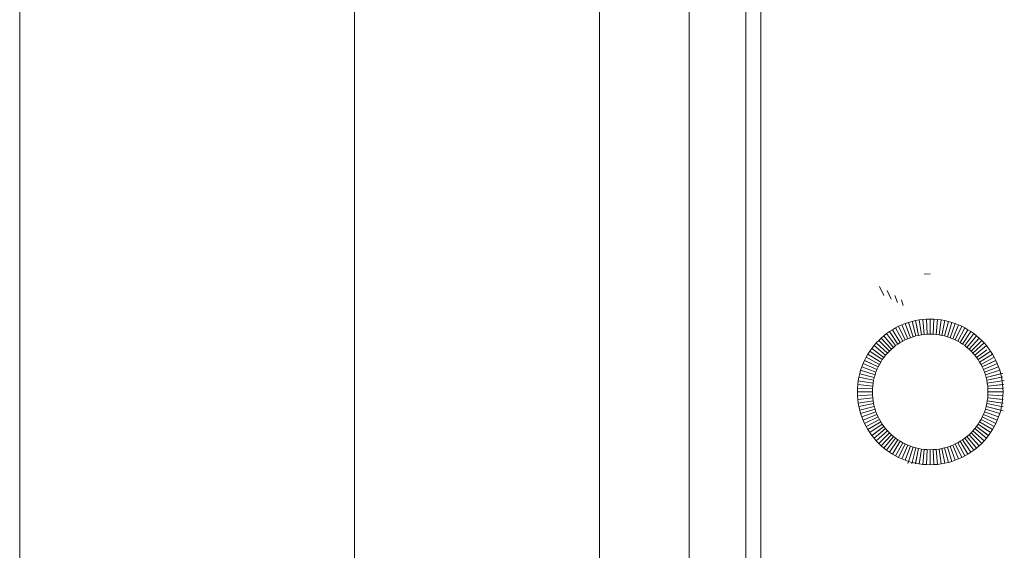
# Model space of a CAD drawing. Units: millimetres. Extents: x -1875 to 4845, y -2192 to 2560.
# Drawn here: x 1643 to 1708, y 811 to 847 of the extents above; entities that cross this region are included whole.
import ezdxf

# ---------------------------------------------------------------- set-up
doc = ezdxf.new("R2010")
doc.units = ezdxf.units.MM

# ---------------------------------------------------------------- blocks, each defined once
blk = doc.blocks.new('30022_DWG-436321-East')
at = {"lineweight": 9}
for p, q in [((48.258, 1030.997), (48.258, 1191.982)), ((49.258, 1030.994), (49.258, 1191.92)), ((0, 1030.982), (0, 1178.862)), ((22.25, 1030.984), (22.25, 1178.542)), ((38.538, 1030.988), (38.538, 1177.669)), ((44.5, 1030.994), (44.5, 1176.476)), ((60.111, 1099.732), (60.512, 1099.743)), ((57.429, 1098.308), (57.142, 1098.903)), ((57.908, 1098.064), (57.658, 1098.654)), ((58.336, 1097.847), (58.164, 1098.315)), ((58.723, 1097.65), (58.609, 1098.017)), ((60.017, 1096.717), (60.263, 1096.735)), ((60.263, 1096.735), (60.512, 1096.742)), ((60.314, 1095.736), (60.263, 1096.735)), ((60.314, 1095.736), (60.263, 1096.735)), ((60.761, 1096.735), (60.512, 1096.742)), ((60.512, 1096.742), (60.512, 1095.741)), ((60.512, 1095.741), (60.512, 1096.742)), ((60.761, 1096.735), (60.71, 1095.736)), ((60.71, 1095.736), (60.761, 1096.735)), ((61.006, 1096.717), (60.761, 1096.735)), ((58.206, 1096.157), (58.003, 1096.04)), ((58.415, 1096.264), (58.206, 1096.157)), ((58.206, 1096.157), (58.684, 1095.278)), ((58.684, 1095.278), (58.206, 1096.157)), ((58.629, 1096.361), (58.415, 1096.264)), ((58.415, 1096.264), (58.849, 1095.363)), ((58.849, 1095.363), (58.415, 1096.264)), ((58.849, 1096.448), (58.629, 1096.361)), ((58.629, 1096.361), (59.019, 1095.44)), ((59.019, 1095.44), (58.629, 1096.361)), ((59.074, 1096.524), (58.849, 1096.448)), ((58.849, 1096.448), (59.193, 1095.508)), ((59.193, 1095.508), (58.849, 1096.448)), ((59.303, 1096.589), (59.074, 1096.524)), ((59.074, 1096.524), (59.371, 1095.569)), ((59.371, 1095.569), (59.074, 1096.524)), ((59.537, 1096.643), (59.303, 1096.589)), ((59.303, 1096.589), (59.553, 1095.62)), ((59.553, 1095.62), (59.303, 1096.589)), ((59.775, 1096.686), (59.537, 1096.643)), ((59.537, 1096.643), (59.738, 1095.663)), ((59.738, 1095.663), (59.593, 1096.369)), ((60.017, 1096.717), (59.775, 1096.686)), ((59.775, 1096.686), (59.927, 1095.697)), ((59.927, 1095.697), (59.775, 1096.686)), ((60.017, 1096.717), (60.119, 1095.721)), ((60.119, 1095.721), (60.017, 1096.717)), ((61.006, 1096.717), (60.905, 1095.721)), ((60.905, 1095.721), (61.006, 1096.717)), ((61.248, 1096.686), (61.006, 1096.717)), ((61.248, 1096.686), (61.097, 1095.697)), ((61.097, 1095.697), (61.248, 1096.686)), ((61.487, 1096.643), (61.248, 1096.686)), ((61.487, 1096.643), (61.286, 1095.663)), ((61.286, 1095.663), (61.487, 1096.643)), ((61.721, 1096.589), (61.471, 1095.62)), ((61.471, 1095.62), (61.721, 1096.589)), ((61.721, 1096.589), (61.487, 1096.643)), ((61.95, 1096.524), (61.653, 1095.569)), ((61.653, 1095.569), (61.95, 1096.524)), ((61.95, 1096.524), (61.721, 1096.589)), ((62.175, 1096.448), (61.831, 1095.508)), ((61.831, 1095.508), (62.175, 1096.448)), ((62.175, 1096.448), (61.95, 1096.524)), ((62.395, 1096.361), (62.005, 1095.44)), ((62.005, 1095.44), (62.395, 1096.361)), ((62.395, 1096.361), (62.175, 1096.448)), ((62.609, 1096.264), (62.175, 1095.363)), ((62.175, 1095.363), (62.609, 1096.264)), ((62.818, 1096.157), (62.34, 1095.278)), ((62.34, 1095.278), (62.818, 1096.157)), ((62.609, 1096.264), (62.395, 1096.361)), ((62.818, 1096.157), (62.609, 1096.264)), ((63.02, 1096.04), (62.818, 1096.157)), ((57.259, 1095.483), (57.091, 1095.323)), ((57.434, 1095.636), (57.259, 1095.483)), ((57.259, 1095.483), (57.931, 1094.743)), ((57.931, 1094.743), (57.259, 1095.483)), ((57.617, 1095.779), (57.434, 1095.636)), ((57.434, 1095.636), (58.071, 1094.864)), ((58.071, 1094.864), (57.434, 1095.636)), ((57.807, 1095.914), (57.617, 1095.779)), ((57.617, 1095.779), (58.216, 1094.978)), ((58.216, 1094.978), (57.617, 1095.779)), ((58.003, 1096.04), (57.807, 1095.914)), ((57.807, 1095.914), (58.367, 1095.086)), ((58.367, 1095.086), (57.807, 1095.914)), ((58.003, 1096.04), (58.523, 1095.186)), ((58.523, 1095.186), (58.003, 1096.04)), ((59.019, 1095.44), (58.849, 1095.363)), ((59.019, 1095.44), (58.849, 1095.363)), ((59.193, 1095.508), (59.019, 1095.44)), ((59.193, 1095.508), (59.019, 1095.44)), ((59.371, 1095.569), (59.193, 1095.508)), ((59.371, 1095.569), (59.193, 1095.508)), ((59.553, 1095.62), (59.371, 1095.569)), ((59.553, 1095.62), (59.371, 1095.569)), ((59.738, 1095.663), (59.553, 1095.62)), ((59.738, 1095.663), (59.553, 1095.62)), ((59.927, 1095.697), (59.738, 1095.663)), ((59.927, 1095.697), (59.738, 1095.663)), ((60.119, 1095.721), (59.927, 1095.697)), ((60.119, 1095.721), (59.927, 1095.697)), ((60.119, 1095.721), (60.314, 1095.736)), ((60.119, 1095.721), (60.314, 1095.736)), ((60.314, 1095.736), (60.512, 1095.741)), ((60.314, 1095.736), (60.512, 1095.741)), ((60.71, 1095.736), (60.512, 1095.741)), ((60.71, 1095.736), (60.512, 1095.741)), ((60.905, 1095.721), (60.71, 1095.736)), ((60.905, 1095.721), (60.71, 1095.736)), ((61.097, 1095.697), (60.905, 1095.721)), ((61.097, 1095.697), (60.905, 1095.721)), ((61.286, 1095.663), (61.097, 1095.697)), ((61.286, 1095.663), (61.097, 1095.697)), ((61.471, 1095.62), (61.286, 1095.663)), ((61.471, 1095.62), (61.286, 1095.663)), ((61.653, 1095.569), (61.471, 1095.62)), ((61.653, 1095.569), (61.471, 1095.62)), ((61.831, 1095.508), (61.653, 1095.569)), ((61.831, 1095.508), (61.653, 1095.569)), ((62.005, 1095.44), (61.831, 1095.508)), ((62.005, 1095.44), (61.831, 1095.508)), ((62.175, 1095.363), (62.005, 1095.44)), ((62.175, 1095.363), (62.005, 1095.44)), ((63.02, 1096.04), (62.501, 1095.186)), ((62.501, 1095.186), (63.02, 1096.04)), ((63.217, 1095.914), (62.657, 1095.086)), ((62.657, 1095.086), (63.217, 1095.914)), ((63.406, 1095.779), (62.807, 1094.978)), ((62.807, 1094.978), (63.407, 1095.779)), ((63.589, 1095.636), (62.953, 1094.864)), ((62.953, 1094.864), (63.589, 1095.636)), ((63.217, 1095.914), (63.02, 1096.04)), ((63.765, 1095.483), (63.092, 1094.743)), ((63.092, 1094.743), (63.765, 1095.483)), ((63.406, 1095.779), (63.217, 1095.914)), ((63.589, 1095.636), (63.406, 1095.779)), ((63.765, 1095.483), (63.589, 1095.636)), ((63.933, 1095.323), (63.765, 1095.483)), ((56.634, 1094.796), (56.499, 1094.607)), ((56.778, 1094.979), (56.634, 1094.796)), ((56.634, 1094.796), (57.435, 1094.197)), ((57.435, 1094.197), (56.634, 1094.796)), ((56.93, 1095.155), (56.778, 1094.979)), ((56.778, 1094.979), (57.549, 1094.343)), ((57.549, 1094.343), (56.778, 1094.979)), ((57.091, 1095.323), (56.93, 1095.155)), ((56.93, 1095.155), (57.67, 1094.482)), ((57.67, 1094.482), (56.93, 1095.155)), ((57.091, 1095.323), (57.798, 1094.616)), ((57.798, 1094.616), (57.091, 1095.323)), ((58.071, 1094.864), (57.931, 1094.743)), ((58.071, 1094.864), (57.931, 1094.743)), ((58.216, 1094.978), (58.071, 1094.864)), ((58.216, 1094.978), (58.071, 1094.864)), ((58.367, 1095.086), (58.216, 1094.978)), ((58.367, 1095.086), (58.216, 1094.978)), ((58.523, 1095.186), (58.367, 1095.086)), ((58.523, 1095.186), (58.367, 1095.086)), ((58.684, 1095.278), (58.523, 1095.186)), ((58.684, 1095.278), (58.523, 1095.186)), ((58.849, 1095.363), (58.684, 1095.278)), ((58.849, 1095.363), (58.684, 1095.278)), ((62.34, 1095.278), (62.175, 1095.363)), ((62.34, 1095.278), (62.175, 1095.363)), ((62.501, 1095.186), (62.34, 1095.278)), ((62.501, 1095.186), (62.34, 1095.278)), ((62.657, 1095.086), (62.501, 1095.186)), ((62.657, 1095.086), (62.501, 1095.186)), ((62.807, 1094.978), (62.657, 1095.086)), ((62.807, 1094.978), (62.657, 1095.086)), ((62.953, 1094.864), (62.807, 1094.978)), ((62.953, 1094.864), (62.807, 1094.978)), ((63.092, 1094.743), (62.953, 1094.864)), ((63.092, 1094.743), (62.953, 1094.864)), ((63.933, 1095.323), (63.226, 1094.616)), ((63.226, 1094.616), (63.933, 1095.323)), ((64.093, 1095.155), (63.353, 1094.482)), ((63.353, 1094.482), (64.093, 1095.155)), ((64.246, 1094.979), (63.474, 1094.343)), ((63.474, 1094.343), (64.246, 1094.979)), ((64.093, 1095.155), (63.933, 1095.323)), ((64.246, 1094.979), (64.093, 1095.155)), ((64.389, 1094.796), (64.246, 1094.979)), ((64.524, 1094.607), (64.389, 1094.796)), ((56.257, 1094.208), (56.15, 1093.999)), ((56.373, 1094.41), (56.257, 1094.208)), ((56.257, 1094.208), (57.136, 1093.73)), ((57.136, 1093.73), (56.257, 1094.208)), ((56.499, 1094.607), (56.373, 1094.41)), ((56.373, 1094.41), (57.228, 1093.891)), ((57.228, 1093.891), (56.373, 1094.41)), ((56.499, 1094.607), (57.328, 1094.047)), ((57.328, 1094.047), (56.499, 1094.607)), ((57.435, 1094.197), (57.328, 1094.047)), ((57.435, 1094.197), (57.328, 1094.047)), ((57.549, 1094.343), (57.435, 1094.197)), ((57.549, 1094.343), (57.435, 1094.197)), ((57.67, 1094.482), (57.549, 1094.343)), ((57.67, 1094.482), (57.549, 1094.343)), ((57.798, 1094.616), (57.67, 1094.482)), ((57.798, 1094.616), (57.67, 1094.482)), ((57.931, 1094.743), (57.798, 1094.616)), ((57.931, 1094.743), (57.798, 1094.616)), ((63.226, 1094.616), (63.092, 1094.743)), ((63.226, 1094.616), (63.092, 1094.743)), ((63.353, 1094.482), (63.226, 1094.616)), ((63.353, 1094.482), (63.226, 1094.616)), ((63.474, 1094.343), (63.353, 1094.482)), ((63.474, 1094.343), (63.353, 1094.482)), ((63.588, 1094.197), (63.474, 1094.343)), ((63.588, 1094.197), (63.474, 1094.343)), ((64.274, 1094.71), (63.588, 1094.197)), ((63.588, 1094.197), (64.274, 1094.71)), ((63.696, 1094.047), (63.588, 1094.197)), ((63.696, 1094.047), (63.588, 1094.197)), ((64.524, 1094.607), (63.696, 1094.047)), ((63.696, 1094.047), (64.274, 1094.438)), ((64.65, 1094.41), (63.796, 1093.891)), ((63.796, 1093.891), (64.65, 1094.41)), ((64.767, 1094.208), (63.888, 1093.73)), ((63.888, 1093.73), (64.767, 1094.208)), ((64.65, 1094.41), (64.524, 1094.607)), ((64.767, 1094.208), (64.65, 1094.41)), ((64.874, 1093.999), (64.767, 1094.208)), ((55.966, 1093.565), (55.89, 1093.34)), ((56.053, 1093.785), (55.966, 1093.565)), ((55.966, 1093.565), (56.905, 1093.221)), ((56.905, 1093.221), (55.966, 1093.565)), ((56.15, 1093.999), (56.053, 1093.785)), ((56.053, 1093.785), (56.974, 1093.395)), ((56.974, 1093.395), (56.053, 1093.785)), ((56.15, 1093.999), (57.051, 1093.565)), ((57.051, 1093.565), (56.208, 1093.971)), ((57.051, 1093.565), (56.974, 1093.395)), ((57.051, 1093.565), (56.974, 1093.395)), ((57.136, 1093.73), (57.051, 1093.565)), ((57.136, 1093.73), (57.051, 1093.565)), ((57.228, 1093.891), (57.136, 1093.73)), ((57.228, 1093.891), (57.136, 1093.73)), ((57.328, 1094.047), (57.228, 1093.891)), ((57.328, 1094.047), (57.228, 1093.891)), ((63.796, 1093.891), (63.696, 1094.047)), ((63.796, 1093.891), (63.696, 1094.047)), ((63.888, 1093.73), (63.796, 1093.891)), ((63.888, 1093.73), (63.796, 1093.891)), ((63.973, 1093.565), (63.888, 1093.73)), ((63.973, 1093.565), (63.888, 1093.73)), ((64.874, 1093.999), (63.973, 1093.565)), ((63.973, 1093.565), (64.816, 1093.971)), ((64.05, 1093.395), (63.973, 1093.565)), ((64.05, 1093.395), (63.973, 1093.565)), ((64.971, 1093.785), (64.05, 1093.395)), ((64.05, 1093.395), (64.971, 1093.785)), ((65.058, 1093.565), (64.118, 1093.221)), ((64.118, 1093.221), (65.058, 1093.565)), ((64.971, 1093.785), (64.874, 1093.999)), ((65.058, 1093.565), (64.971, 1093.785)), ((65.134, 1093.34), (65.058, 1093.565)), ((55.771, 1092.877), (55.728, 1092.638)), ((55.825, 1093.111), (55.771, 1092.877)), ((55.771, 1092.877), (56.75, 1092.676)), ((56.75, 1092.676), (55.771, 1092.876)), ((55.89, 1093.34), (55.825, 1093.111)), ((55.825, 1093.111), (56.793, 1092.861)), ((56.793, 1092.861), (55.825, 1093.111)), ((55.89, 1093.34), (56.845, 1093.043)), ((56.845, 1093.043), (55.89, 1093.34)), ((56.793, 1092.861), (56.75, 1092.676)), ((56.793, 1092.861), (56.75, 1092.676)), ((56.845, 1093.043), (56.793, 1092.861)), ((56.845, 1093.043), (56.793, 1092.861)), ((56.905, 1093.221), (56.845, 1093.043)), ((56.905, 1093.221), (56.845, 1093.043)), ((56.974, 1093.395), (56.905, 1093.221)), ((56.974, 1093.395), (56.905, 1093.221)), ((64.118, 1093.221), (64.05, 1093.395)), ((64.118, 1093.221), (64.05, 1093.395)), ((64.179, 1093.043), (64.118, 1093.221)), ((64.179, 1093.043), (64.118, 1093.221)), ((65.134, 1093.34), (64.179, 1093.043)), ((64.179, 1093.043), (65.134, 1093.34)), ((64.23, 1092.861), (64.179, 1093.043)), ((64.23, 1092.861), (64.179, 1093.043)), ((64.23, 1092.861), (65.345, 1093.148)), ((65.199, 1093.111), (64.23, 1092.861)), ((64.273, 1092.676), (64.23, 1092.861)), ((64.273, 1092.676), (64.23, 1092.861)), ((64.273, 1092.676), (65.345, 1092.895)), ((65.253, 1092.877), (64.273, 1092.676)), ((65.199, 1093.111), (65.134, 1093.34)), ((65.253, 1092.877), (65.199, 1093.111)), ((65.296, 1092.638), (65.253, 1092.877)), ((55.678, 1092.151), (55.672, 1091.902)), ((55.697, 1092.396), (55.678, 1092.151)), ((55.678, 1092.151), (56.677, 1092.1)), ((56.677, 1092.1), (55.678, 1092.151)), ((55.728, 1092.638), (55.697, 1092.396)), ((55.697, 1092.396), (56.692, 1092.295)), ((56.692, 1092.295), (55.697, 1092.396)), ((55.728, 1092.638), (56.717, 1092.487)), ((56.717, 1092.487), (55.728, 1092.638)), ((56.692, 1092.295), (56.677, 1092.1)), ((56.692, 1092.295), (56.677, 1092.1)), ((56.717, 1092.487), (56.692, 1092.295)), ((56.717, 1092.487), (56.692, 1092.295)), ((56.75, 1092.676), (56.717, 1092.487)), ((56.75, 1092.676), (56.717, 1092.487)), ((64.307, 1092.487), (64.273, 1092.676)), ((64.307, 1092.487), (64.273, 1092.676)), ((64.307, 1092.487), (65.437, 1092.66)), ((65.296, 1092.638), (64.307, 1092.487)), ((64.331, 1092.295), (64.307, 1092.487)), ((64.331, 1092.295), (64.307, 1092.487)), ((64.331, 1092.295), (65.408, 1092.405)), ((65.327, 1092.396), (64.331, 1092.295)), ((64.346, 1092.1), (64.331, 1092.295)), ((64.346, 1092.1), (64.331, 1092.295)), ((64.346, 1092.1), (65.38, 1092.152)), ((65.345, 1092.151), (64.346, 1092.1)), ((65.327, 1092.396), (65.296, 1092.638)), ((65.345, 1092.151), (65.327, 1092.396)), ((65.352, 1091.902), (65.345, 1092.151)), ((55.672, 1091.902), (56.672, 1091.902)), ((55.672, 1091.902), (55.678, 1091.653)), ((56.672, 1091.902), (55.672, 1091.902)), ((55.678, 1091.653), (56.677, 1091.704)), ((56.677, 1091.704), (55.678, 1091.653)), ((55.678, 1091.653), (55.697, 1091.407)), ((55.697, 1091.407), (56.692, 1091.509)), ((56.692, 1091.509), (55.697, 1091.407)), ((56.677, 1092.1), (56.672, 1091.902)), ((56.677, 1092.1), (56.672, 1091.902)), ((56.672, 1091.902), (56.677, 1091.704)), ((56.672, 1091.902), (56.677, 1091.704)), ((56.677, 1091.704), (56.692, 1091.509)), ((56.677, 1091.704), (56.692, 1091.509)), ((56.692, 1091.509), (56.717, 1091.317)), ((56.692, 1091.509), (56.717, 1091.317)), ((64.307, 1091.317), (64.331, 1091.509)), ((64.307, 1091.317), (64.331, 1091.509)), ((64.331, 1091.509), (64.346, 1091.704)), ((64.331, 1091.509), (64.346, 1091.704)), ((65.327, 1091.407), (64.331, 1091.509)), ((64.331, 1091.509), (65.352, 1091.405)), ((64.351, 1091.902), (64.346, 1092.1)), ((64.351, 1091.902), (64.346, 1092.1)), ((64.346, 1091.704), (64.351, 1091.902)), ((64.346, 1091.704), (64.351, 1091.902)), ((65.345, 1091.653), (64.346, 1091.704)), ((64.346, 1091.704), (65.352, 1091.653)), ((65.352, 1091.902), (64.351, 1091.902)), ((64.351, 1091.902), (65.352, 1091.902)), ((65.327, 1091.407), (65.345, 1091.653)), ((65.345, 1091.653), (65.352, 1091.902)), ((55.697, 1091.407), (55.728, 1091.165)), ((55.728, 1091.165), (56.717, 1091.317)), ((56.717, 1091.317), (55.728, 1091.165)), ((55.728, 1091.165), (55.771, 1090.927)), ((55.771, 1090.927), (56.75, 1091.128)), ((56.75, 1091.128), (55.771, 1090.927)), ((55.771, 1090.927), (55.825, 1090.693)), ((55.825, 1090.693), (56.793, 1090.943)), ((56.793, 1090.943), (55.825, 1090.693)), ((56.717, 1091.317), (56.75, 1091.128)), ((56.717, 1091.317), (56.75, 1091.128)), ((56.75, 1091.128), (56.793, 1090.943)), ((56.75, 1091.128), (56.793, 1090.943)), ((56.793, 1090.943), (56.845, 1090.761)), ((56.793, 1090.943), (56.845, 1090.761)), ((64.179, 1090.761), (64.23, 1090.943)), ((64.179, 1090.761), (64.23, 1090.943)), ((64.23, 1090.943), (64.273, 1091.128)), ((64.23, 1090.943), (64.273, 1091.128)), ((65.199, 1090.693), (64.23, 1090.943)), ((64.23, 1090.943), (65.352, 1090.654)), ((64.273, 1091.128), (64.307, 1091.317)), ((64.273, 1091.128), (64.307, 1091.317)), ((65.253, 1090.927), (64.273, 1091.128)), ((64.273, 1091.128), (65.352, 1090.907)), ((65.296, 1091.165), (64.307, 1091.317)), ((64.307, 1091.317), (65.352, 1091.157)), ((65.199, 1090.693), (65.253, 1090.927)), ((65.253, 1090.927), (65.296, 1091.165)), ((65.296, 1091.165), (65.327, 1091.407)), ((55.825, 1090.693), (55.89, 1090.464)), ((55.89, 1090.464), (56.845, 1090.761)), ((56.845, 1090.761), (55.89, 1090.464)), ((55.89, 1090.464), (55.966, 1090.239)), ((55.966, 1090.239), (56.905, 1090.583)), ((56.905, 1090.583), (55.966, 1090.239)), ((55.966, 1090.239), (56.053, 1090.019)), ((56.053, 1090.019), (56.974, 1090.409)), ((56.974, 1090.409), (56.053, 1090.019)), ((56.15, 1089.805), (57.051, 1090.239)), ((57.051, 1090.239), (56.15, 1089.805)), ((56.845, 1090.761), (56.905, 1090.583)), ((56.845, 1090.761), (56.905, 1090.583)), ((56.905, 1090.583), (56.974, 1090.409)), ((56.905, 1090.583), (56.974, 1090.409)), ((56.974, 1090.409), (57.051, 1090.239)), ((56.974, 1090.409), (57.051, 1090.239)), ((57.051, 1090.239), (57.136, 1090.074)), ((57.051, 1090.239), (57.136, 1090.074)), ((63.888, 1090.074), (63.973, 1090.239)), ((63.888, 1090.074), (63.973, 1090.239)), ((63.973, 1090.239), (64.05, 1090.409)), ((63.973, 1090.239), (64.05, 1090.409)), ((64.874, 1089.805), (63.973, 1090.239)), ((63.973, 1090.239), (64.874, 1089.805)), ((64.05, 1090.409), (64.118, 1090.583)), ((64.05, 1090.409), (64.118, 1090.583)), ((64.971, 1090.019), (64.05, 1090.409)), ((64.05, 1090.409), (64.971, 1090.019)), ((64.118, 1090.583), (64.179, 1090.761)), ((64.118, 1090.583), (64.179, 1090.761)), ((65.058, 1090.239), (64.118, 1090.583)), ((64.118, 1090.583), (65.058, 1090.239)), ((65.134, 1090.464), (64.179, 1090.761)), ((64.179, 1090.761), (65.134, 1090.464)), ((64.971, 1090.019), (65.058, 1090.239)), ((65.058, 1090.239), (65.134, 1090.464)), ((65.134, 1090.464), (65.199, 1090.693)), ((56.053, 1090.019), (56.15, 1089.805)), ((56.15, 1089.805), (56.257, 1089.596)), ((56.257, 1089.596), (57.136, 1090.074)), ((57.136, 1090.074), (56.257, 1089.596)), ((56.257, 1089.596), (56.373, 1089.393)), ((56.373, 1089.393), (57.228, 1089.913)), ((57.228, 1089.913), (56.373, 1089.393)), ((56.499, 1089.197), (57.328, 1089.757)), ((57.328, 1089.757), (56.499, 1089.197)), ((56.634, 1089.007), (57.435, 1089.606)), ((57.435, 1089.606), (56.676, 1089.038)), ((57.136, 1090.074), (57.228, 1089.913)), ((57.136, 1090.074), (57.228, 1089.913)), ((57.228, 1089.913), (57.328, 1089.757)), ((57.228, 1089.913), (57.328, 1089.757)), ((57.328, 1089.757), (57.435, 1089.606)), ((57.328, 1089.757), (57.435, 1089.606)), ((57.435, 1089.606), (57.549, 1089.461)), ((57.435, 1089.606), (57.549, 1089.461)), ((63.474, 1089.461), (63.588, 1089.606)), ((63.474, 1089.461), (63.588, 1089.606)), ((63.588, 1089.606), (63.696, 1089.757)), ((63.588, 1089.606), (63.696, 1089.757)), ((64.389, 1089.007), (63.588, 1089.606)), ((63.588, 1089.606), (64.348, 1089.038)), ((63.696, 1089.757), (63.796, 1089.913)), ((63.696, 1089.757), (63.796, 1089.913)), ((64.524, 1089.197), (63.696, 1089.757)), ((63.696, 1089.757), (64.274, 1089.366)), ((63.796, 1089.913), (63.888, 1090.074)), ((63.796, 1089.913), (63.888, 1090.074)), ((64.65, 1089.393), (63.796, 1089.913)), ((63.796, 1089.913), (64.65, 1089.393)), ((64.767, 1089.596), (63.888, 1090.074)), ((63.888, 1090.074), (64.767, 1089.596)), ((64.65, 1089.393), (64.767, 1089.596)), ((64.767, 1089.596), (64.874, 1089.805)), ((64.874, 1089.805), (64.971, 1090.019)), ((56.373, 1089.393), (56.499, 1089.197)), ((56.499, 1089.197), (56.634, 1089.007)), ((56.634, 1089.007), (56.778, 1088.824)), ((56.778, 1088.824), (57.549, 1089.461)), ((56.93, 1088.649), (57.67, 1089.322)), ((57.67, 1089.322), (56.93, 1088.649)), ((57.549, 1089.461), (57.037, 1089.038)), ((57.091, 1088.481), (57.798, 1089.188)), ((57.798, 1089.188), (57.091, 1088.481)), ((57.259, 1088.32), (57.931, 1089.06)), ((57.931, 1089.06), (57.259, 1088.32)), ((57.434, 1088.168), (58.071, 1088.939)), ((58.071, 1088.939), (57.434, 1088.168)), ((57.549, 1089.461), (57.67, 1089.322)), ((57.549, 1089.461), (57.67, 1089.322)), ((57.67, 1089.322), (57.798, 1089.188)), ((57.67, 1089.322), (57.798, 1089.188)), ((57.798, 1089.188), (57.931, 1089.06)), ((57.798, 1089.188), (57.931, 1089.06)), ((57.931, 1089.06), (58.071, 1088.939)), ((57.931, 1089.06), (58.071, 1088.939)), ((58.071, 1088.939), (58.216, 1088.825)), ((58.071, 1088.939), (58.216, 1088.825)), ((62.807, 1088.825), (62.953, 1088.939)), ((62.807, 1088.825), (62.953, 1088.939)), ((62.953, 1088.939), (63.092, 1089.06)), ((62.953, 1088.939), (63.092, 1089.06)), ((63.589, 1088.168), (62.953, 1088.939)), ((62.953, 1088.939), (63.589, 1088.168)), ((63.092, 1089.06), (63.226, 1089.188)), ((63.092, 1089.06), (63.226, 1089.188)), ((63.765, 1088.32), (63.092, 1089.06)), ((63.092, 1089.06), (63.765, 1088.32)), ((63.226, 1089.188), (63.353, 1089.322)), ((63.226, 1089.188), (63.353, 1089.322)), ((63.933, 1088.481), (63.226, 1089.188)), ((63.226, 1089.188), (63.933, 1088.481)), ((63.353, 1089.322), (63.474, 1089.461)), ((63.353, 1089.322), (63.474, 1089.461)), ((64.093, 1088.649), (63.353, 1089.322)), ((63.353, 1089.322), (64.093, 1088.649)), ((64.246, 1088.824), (63.474, 1089.461)), ((63.474, 1089.461), (64.274, 1088.801)), ((64.246, 1088.824), (64.389, 1089.007)), ((64.389, 1089.007), (64.524, 1089.197)), ((64.524, 1089.197), (64.65, 1089.393)), ((56.778, 1088.824), (56.93, 1088.649)), ((56.93, 1088.649), (57.091, 1088.481)), ((57.091, 1088.481), (57.259, 1088.32)), ((57.259, 1088.32), (57.434, 1088.168)), ((57.617, 1088.024), (58.216, 1088.825)), ((58.216, 1088.825), (57.617, 1088.024)), ((57.807, 1087.889), (58.367, 1088.718)), ((58.367, 1088.718), (57.807, 1087.889)), ((58.003, 1087.763), (58.523, 1088.618)), ((58.523, 1088.618), (58.003, 1087.763)), ((58.206, 1087.647), (58.684, 1088.526)), ((58.684, 1088.526), (58.206, 1087.647)), ((58.216, 1088.825), (58.367, 1088.718)), ((58.216, 1088.825), (58.367, 1088.718)), ((58.367, 1088.718), (58.523, 1088.618)), ((58.367, 1088.718), (58.523, 1088.618)), ((58.415, 1087.54), (58.849, 1088.441)), ((58.849, 1088.441), (58.415, 1087.54)), ((58.523, 1088.618), (58.684, 1088.526)), ((58.523, 1088.618), (58.684, 1088.526)), ((58.629, 1087.443), (59.019, 1088.364)), ((59.019, 1088.364), (58.629, 1087.443)), ((58.684, 1088.526), (58.849, 1088.441)), ((58.684, 1088.526), (58.849, 1088.441)), ((58.849, 1088.441), (59.019, 1088.364)), ((58.849, 1088.441), (59.019, 1088.364)), ((58.849, 1087.356), (59.193, 1088.295)), ((59.193, 1088.295), (58.849, 1087.356)), ((59.019, 1088.364), (59.193, 1088.295)), ((59.019, 1088.364), (59.193, 1088.295)), ((59.371, 1088.235), (59.033, 1087.149)), ((59.074, 1087.28), (59.371, 1088.235)), ((59.193, 1088.295), (59.371, 1088.235)), ((59.193, 1088.295), (59.371, 1088.235)), ((59.371, 1088.235), (59.553, 1088.183)), ((59.371, 1088.235), (59.553, 1088.183)), ((61.471, 1088.183), (61.653, 1088.235)), ((61.471, 1088.183), (61.653, 1088.235)), ((61.653, 1088.235), (61.831, 1088.295)), ((61.653, 1088.235), (61.831, 1088.295)), ((61.95, 1087.28), (61.653, 1088.235)), ((61.653, 1088.235), (61.95, 1087.28)), ((61.831, 1088.295), (62.005, 1088.364)), ((61.831, 1088.295), (62.005, 1088.364)), ((62.175, 1087.356), (61.831, 1088.295)), ((61.831, 1088.295), (62.175, 1087.356)), ((62.005, 1088.364), (62.175, 1088.441)), ((62.005, 1088.364), (62.175, 1088.441)), ((62.395, 1087.443), (62.005, 1088.364)), ((62.005, 1088.364), (62.395, 1087.443)), ((62.175, 1088.441), (62.34, 1088.526)), ((62.175, 1088.441), (62.34, 1088.526)), ((62.609, 1087.54), (62.175, 1088.441)), ((62.175, 1088.441), (62.609, 1087.54)), ((62.34, 1088.526), (62.501, 1088.618)), ((62.34, 1088.526), (62.501, 1088.618)), ((62.818, 1087.647), (62.34, 1088.526)), ((62.34, 1088.526), (62.818, 1087.647)), ((62.501, 1088.618), (62.657, 1088.718)), ((62.501, 1088.618), (62.657, 1088.718)), ((63.02, 1087.763), (62.501, 1088.618)), ((62.501, 1088.618), (63.02, 1087.763)), ((62.657, 1088.718), (62.807, 1088.825)), ((62.657, 1088.718), (62.807, 1088.825)), ((63.217, 1087.889), (62.657, 1088.718)), ((62.657, 1088.718), (63.217, 1087.889)), ((63.406, 1088.024), (62.807, 1088.825)), ((62.807, 1088.825), (63.407, 1088.024)), ((63.589, 1088.168), (63.765, 1088.32)), ((63.765, 1088.32), (63.933, 1088.481)), ((63.933, 1088.481), (64.093, 1088.649)), ((64.093, 1088.649), (64.246, 1088.824)), ((57.434, 1088.168), (57.617, 1088.024)), ((57.617, 1088.024), (57.807, 1087.889)), ((57.807, 1087.889), (58.003, 1087.763)), ((58.003, 1087.763), (58.206, 1087.647)), ((58.206, 1087.647), (58.415, 1087.54)), ((59.553, 1088.183), (59.282, 1087.132)), ((59.303, 1087.215), (59.553, 1088.183)), ((59.738, 1088.14), (59.528, 1087.116)), ((59.537, 1087.161), (59.738, 1088.14)), ((59.553, 1088.183), (59.738, 1088.14)), ((59.553, 1088.183), (59.738, 1088.14)), ((59.738, 1088.14), (59.927, 1088.107)), ((59.738, 1088.14), (59.927, 1088.107)), ((59.927, 1088.107), (59.773, 1087.1)), ((59.775, 1087.118), (59.927, 1088.107)), ((59.927, 1088.107), (60.119, 1088.082)), ((59.927, 1088.107), (60.119, 1088.082)), ((60.017, 1087.087), (60.119, 1088.082)), ((60.119, 1088.082), (60.017, 1087.084)), ((60.119, 1088.082), (60.314, 1088.068)), ((60.119, 1088.082), (60.314, 1088.068)), ((60.263, 1087.068), (60.314, 1088.068)), ((60.314, 1088.068), (60.263, 1087.068)), ((60.314, 1088.068), (60.512, 1088.063)), ((60.314, 1088.068), (60.512, 1088.063)), ((60.512, 1088.063), (60.71, 1088.068)), ((60.512, 1088.063), (60.71, 1088.068)), ((60.512, 1087.062), (60.512, 1088.063)), ((60.512, 1088.063), (60.512, 1087.062)), ((60.71, 1088.068), (60.905, 1088.082)), ((60.71, 1088.068), (60.905, 1088.082)), ((60.761, 1087.068), (60.71, 1088.068)), ((60.71, 1088.068), (60.761, 1087.068)), ((60.905, 1088.082), (61.097, 1088.107)), ((60.905, 1088.082), (61.097, 1088.107)), ((61.006, 1087.087), (60.905, 1088.082)), ((60.905, 1088.082), (61.006, 1087.087)), ((61.097, 1088.107), (61.286, 1088.14)), ((61.097, 1088.107), (61.286, 1088.14)), ((61.248, 1087.118), (61.097, 1088.107)), ((61.097, 1088.107), (61.248, 1087.118)), ((61.286, 1088.14), (61.471, 1088.183)), ((61.286, 1088.14), (61.471, 1088.183)), ((61.487, 1087.161), (61.286, 1088.14)), ((61.286, 1088.14), (61.487, 1087.161)), ((61.721, 1087.215), (61.471, 1088.183)), ((61.471, 1088.183), (61.721, 1087.215)), ((62.609, 1087.54), (62.818, 1087.647)), ((62.818, 1087.647), (63.02, 1087.763)), ((63.02, 1087.763), (63.217, 1087.889)), ((63.217, 1087.889), (63.406, 1088.024)), ((63.406, 1088.024), (63.589, 1088.168)), ((58.415, 1087.54), (58.629, 1087.443)), ((58.629, 1087.443), (58.849, 1087.356)), ((58.849, 1087.356), (59.074, 1087.28)), ((59.074, 1087.28), (59.303, 1087.215)), ((59.303, 1087.215), (59.537, 1087.161)), ((59.537, 1087.161), (59.775, 1087.118)), ((59.775, 1087.118), (60.017, 1087.087)), ((60.017, 1087.087), (60.263, 1087.068)), ((60.263, 1087.068), (60.512, 1087.062)), ((60.512, 1087.062), (60.761, 1087.068)), ((60.761, 1087.068), (61.006, 1087.087)), ((61.006, 1087.087), (61.248, 1087.118)), ((61.248, 1087.118), (61.487, 1087.161)), ((61.487, 1087.161), (61.721, 1087.215)), ((61.721, 1087.215), (61.95, 1087.28)), ((61.95, 1087.28), (62.175, 1087.356)), ((62.175, 1087.356), (62.395, 1087.443)), ((62.395, 1087.443), (62.609, 1087.54))]:
    blk.add_line(p, q, dxfattribs=at)

msp = doc.modelspace()

# ---------------------------------------------------------------- block references
at = {"lineweight": 9}
msp.add_blockref('30022_DWG-436321-East', (1642.664, -270), dxfattribs=at)

doc.saveas('drawing.dxf')
